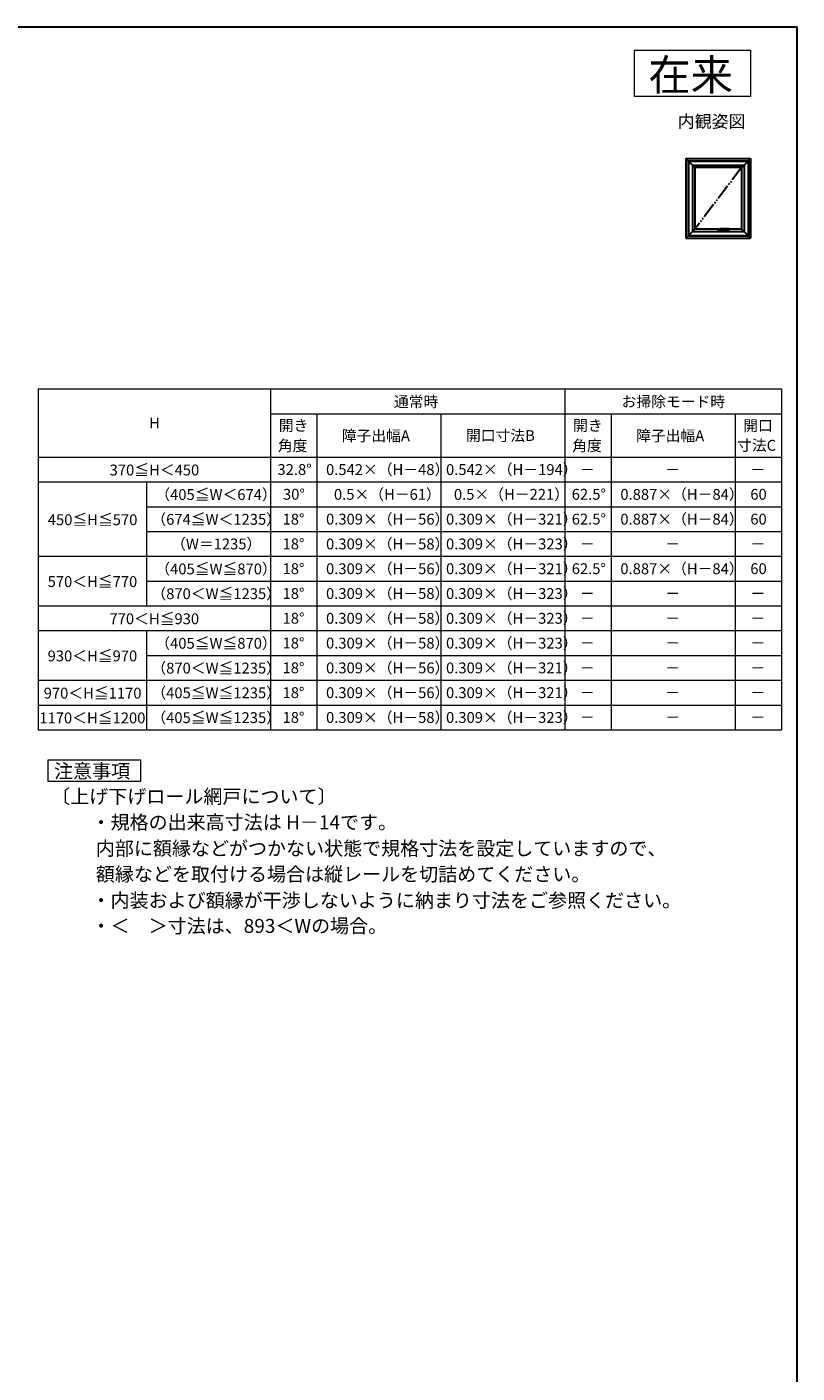
# Model space of a CAD drawing. Extents: x 105 to 1155, y 126 to 1693.
# Drawn here: x 658 to 1155, y 787 to 1656 of the extents above; entities that cross this region are included whole.
import ezdxf

# ---------------------------------------------------------------- set-up
doc = ezdxf.new("R2010")
doc.units = 0
doc.linetypes.add('PHANTOM2', pattern=[31.75, 15.875, -3.175, 3.175, -3.175, 3.175, -3.175])
doc.linetypes.add('YDIVIDE_1', pattern=[15, 10, -1, 1, -1, 1, -1])
for name, color, linetype, lineweight in [('TABLE1', 255, 'CONTINUOUS', 13), ('USER1', 3, 'CONTINUOUS', 13), ('YKK_A1', 4, 'CONTINUOUS', 30), ('YKK_ZWAK', 7, 'CONTINUOUS', 30)]:
    doc.layers.add(name, color=color, linetype=linetype, lineweight=lineweight)
doc.styles.add('text-b', font='txt')

msp = doc.modelspace()

# ---------------------------------------------------------------- linework, layer by layer
at = {"layer": 'TABLE1'}
for p, q in [((665, 1422.34), (1145, 1422.34)), ((665, 1422.34), (665, 1202.34)), ((815, 1422.34), (815, 1406.34)), ((1005, 1422.34), (1005, 1202.34)), ((1145, 1422.34), (1145, 1406.34)), ((815, 1406.34), (1145, 1406.34)), ((815, 1406.34), (815, 1362.34)), ((845, 1406.34), (845, 1202.34)), ((925, 1406.34), (925, 1202.34)), ((1035, 1406.34), (1035, 1202.34)), ((1115, 1406.34), (1115, 1202.34)), ((1145, 1406.34), (1145, 1202.34)), ((665, 1378.34), (1145, 1378.34)), ((665, 1362.34), (1145, 1362.34)), ((735, 1362.34), (735, 1282.34)), ((815, 1362.34), (815, 1202.34)), ((735, 1346.34), (1145, 1346.34)), ((735, 1330.34), (1145, 1330.34)), ((665, 1314.34), (735, 1314.34)), ((735, 1314.34), (1145, 1314.34)), ((735, 1298.34), (1145, 1298.34)), ((665, 1282.34), (1145, 1282.34)), ((665, 1266.34), (1145, 1266.34)), ((735, 1266.34), (735, 1202.34)), ((735, 1250.34), (1145, 1250.34)), ((665, 1234.34), (1145, 1234.34)), ((665, 1218.34), (1145, 1218.34)), ((665, 1202.34), (1145, 1202.34))]:
    msp.add_line(p, q, dxfattribs=at)
at = {"layer": 'USER1'}
for p, q in [((1050, 1641), (1125, 1641)), ((1050, 1611), (1050, 1641)), ((1125, 1641), (1125, 1611)), ((1125, 1611), (1050, 1611)), ((671.44, 1168.88), (671.44, 1182.88)), ((671.44, 1182.88), (731.11, 1182.88)), ((731.11, 1182.88), (731.11, 1168.88)), ((731.11, 1168.88), (671.44, 1168.88)), ((671.44, 1168.88), (671.44, 1168.88))]:
    msp.add_line(p, q, dxfattribs=at)
at = {"layer": 'YKK_A1'}
for p, q in [((1083.2, 1571), (1087.4, 1566.8)), ((1083.2, 1571), (1125, 1571)), ((1083.2, 1571), (1083.2, 1519.7)), ((1084.6, 1569.6), (1084.6, 1521.1)), ((1084.6, 1569.6), (1123.6, 1569.6)), ((1084.8, 1569.4), (1084.8, 1521.3)), ((1084.8, 1569.4), (1123.4, 1569.4)), ((1087.4, 1566.8), (1089, 1565.2)), ((1087.4, 1566.8), (1120.8, 1566.8)), ((1087.4, 1566.8), (1087.4, 1523.9)), ((1119.2, 1565.2), (1089, 1565.2)), ((1089, 1565.2), (1089, 1525.5)), ((1120.8, 1566.8), (1119.2, 1565.2)), ((1119.2, 1565.2), (1119.2, 1525.5)), ((1125, 1571), (1120.8, 1566.8)), ((1120.8, 1566.8), (1120.8, 1523.9)), ((1123.4, 1569.4), (1123.4, 1521.3)), ((1123.6, 1569.6), (1123.6, 1521.1)), ((1125, 1571), (1125, 1519.7)), ((1083.2, 1519.7), (1087.4, 1523.9)), ((1084.6, 1521.1), (1123.6, 1521.1)), ((1084.8, 1521.3), (1123.4, 1521.3)), ((1087.4, 1523.9), (1089, 1525.5)), ((1087.4, 1523.9), (1120.8, 1523.9)), ((1119.2, 1525.5), (1089, 1525.5)), ((1103.85, 1525.4), (1103.85, 1524.1)), ((1105.08, 1525.45), (1103.9, 1525.45)), ((1103.9, 1524.05), (1107.3, 1524.05)), ((1104.67, 1524.05), (1104.67, 1525.43)), ((1105.05, 1525.05), (1105.05, 1524.75)), ((1111.05, 1525.69), (1105.19, 1525.69)), ((1106.53, 1524.05), (1106.53, 1525.09)), ((1106.55, 1525.09), (1111.05, 1525.09)), ((1107.35, 1525.09), (1107.35, 1524.1)), ((1111.1, 1525.64), (1111.1, 1525.14)), ((1120.8, 1523.9), (1119.2, 1525.5)), ((1125, 1519.7), (1120.8, 1523.9)), ((1083.2, 1519.7), (1125, 1519.7))]:
    msp.add_line(p, q, dxfattribs=at)
at = {"layer": 'YKK_A1', "linetype": 'YDIVIDE_1'}
msp.add_line((1119.2, 1565.2), (1089, 1525.5), dxfattribs=at)
at = {"layer": 'YKK_A1', "linetype": 'PHANTOM2', "ltscale": 0.5}
for p, q in [((1105.17, 1524.8), (1105.19, 1524.89)), ((1105.19, 1524.89), (1105.21, 1524.97)), ((1105.31, 1525.17), (1105.29, 1525.15)), ((1111.05, 1525.09), (1111.05, 1525.69))]:
    msp.add_line(p, q, dxfattribs=at)
at = {"layer": 'YKK_A1'}
for centre, radius, start, end in [((1103.9, 1525.4), 0.05, 90, 180), ((1103.9, 1524.1), 0.05, 180, 270), ((1107.58, 1524.75), 2.52, 180, 190.64929), ((1105.14, 1524.29), 0.05, 190.64929, 259.35071), ((1105.6, 1526.72), 2.52, 259.35071, 280.64929), ((1106.06, 1524.29), 0.05, 280.64929, 349.35071), ((1103.62, 1524.75), 2.52, 349.35071, 359.19506), ((1106.55, 1524.69), 0.4, 90, 177.71301), ((1107.3, 1524.1), 0.05, 270, 0), ((1111.05, 1525.64), 0.05, 0, 90), ((1111.05, 1525.14), 0.05, 270, 0)]:
    msp.add_arc(centre, radius, start, end, dxfattribs=at)
at = {"layer": 'YKK_A1', "linetype": 'PHANTOM2', "ltscale": 0.5}
for centre, radius, start, end in [((1105.19, 1524.35), 0.05, 180.58522, 260.22176), ((1106, 1524.35), 0.05, 279.35046, 332.52377), ((1105.25, 1524.74), 0.895, 332.52377, 357.71301)]:
    msp.add_arc(centre, radius, start, end, dxfattribs=at)
at = {"layer": 'YKK_A1'}
for points in [[(1105.1, 1525.57), (1105.08, 1525.49), (1105.07, 1525.42), (1105.07, 1525.33), (1105.06, 1525.24), (1105.05, 1525.15), (1105.05, 1525.05)], [(1105.11, 1525.61), (1105.1, 1525.6), (1105.1, 1525.58), (1105.1, 1525.57)], [(1105.11, 1525.61), (1105.13, 1525.65), (1105.16, 1525.68), (1105.19, 1525.69), (1105.19, 1525.69)]]:
    msp.add_spline(points, degree=3, dxfattribs=at)
at = {"layer": 'YKK_A1', "linetype": 'PHANTOM2', "ltscale": 0.5}
for points in [[(1105.14, 1524.35), (1105.13, 1524.42), (1105.14, 1524.53), (1105.15, 1524.66), (1105.17, 1524.8)], [(1106.01, 1524.3), (1105.88, 1524.28), (1105.74, 1524.27), (1105.6, 1524.26), (1105.46, 1524.27), (1105.33, 1524.28), (1105.18, 1524.3)], [(1105.19, 1525.69), (1105.22, 1525.68), (1105.27, 1525.65), (1105.31, 1525.61)], [(1105.21, 1524.97), (1105.22, 1525.01), (1105.23, 1525.04), (1105.24, 1525.07), (1105.25, 1525.09), (1105.27, 1525.12), (1105.29, 1525.15)], [(1105.31, 1525.61), (1105.33, 1525.58), (1105.34, 1525.55), (1105.36, 1525.52), (1105.37, 1525.48), (1105.37, 1525.45), (1105.37, 1525.4), (1105.37, 1525.37), (1105.37, 1525.33), (1105.36, 1525.27), (1105.34, 1525.22), (1105.31, 1525.17)]]:
    msp.add_spline(points, degree=3, dxfattribs=at)
at = {"layer": 'YKK_ZWAK'}
for p in [(105, 1656), (1155, 126)]:
    msp.add_line(p, (1155, 1656), dxfattribs=at)

# ---------------------------------------------------------------- texts
at = {"layer": 'TABLE1', "style": 'text-b'}
for s, p in [('通常時', (894.75, 1410.64)), ('お掃除モード時', (1041.71, 1410.66)), ('H', (736.74, 1396.84)), ('開き', (820.39, 1395.25)), ('開き', (1010.39, 1395.25)), ('開口', (1120.22, 1395.19)), ('角度', (819.82, 1382.23)), ('障子出幅A', (861.06, 1388.62)), ('開口寸法B', (941.24, 1388.78)), ('角度', (1009.82, 1382.23)), ('障子出幅A', (1051.06, 1388.62)), ('寸法C', (1116.26, 1382.45)), ('370≦H＜450', (711.2, 1366.52)), ('32.8°', (819.54, 1366.84)), ('0.542×（H－48）', (850.91, 1366.8)), ('0.542×（H－194）', (928.37, 1366.8)), ('－', (1014.87, 1366.84)), ('－', (1069.87, 1366.84)), ('－', (1124.87, 1366.84)), ('（405≦W＜674）', (740.7, 1350.68)), ('30°', (823.12, 1350.84)), ('0.5×（H－61）', (856.01, 1350.8)), ('0.5×（H－221）', (933.46, 1350.8)), ('62.5°', (1009.52, 1350.84)), ('0.887×（H－84）', (1040.91, 1350.8)), ('60', (1124.81, 1350.84)), ('450≦H≦570', (671.28, 1334.44)), ('（674≦W＜1235）', (738.15, 1334.68)), ('18°', (822.84, 1334.84)), ('0.309×（H－56）', (850.91, 1334.8)), ('0.309×（H－321）', (928.37, 1334.8)), ('62.5°', (1009.52, 1334.84)), ('0.887×（H－84）', (1040.91, 1334.8)), ('60', (1124.81, 1334.84)), ('（W＝1235）', (750.88, 1318.8)), ('18°', (822.84, 1318.84)), ('0.309×（H－58）', (850.91, 1318.8)), ('0.309×（H－323）', (928.37, 1318.8)), ('－', (1014.87, 1318.84)), ('－', (1069.87, 1318.84)), ('－', (1124.87, 1318.84)), ('（405≦W≦870）', (740.7, 1302.68)), ('18°', (822.84, 1302.84)), ('0.309×（H－56）', (850.91, 1302.8)), ('0.309×（H－321）', (928.37, 1302.8)), ('62.5°', (1009.52, 1302.84)), ('0.887×（H－84）', (1040.91, 1302.8)), ('60', (1124.81, 1302.84)), ('570＜H≦770', (671.2, 1294.52)), ('（870＜W≦1235）', (738.15, 1286.68)), ('0.309×（H－58）', (850.91, 1286.8)), ('0.309×（H－323）', (928.37, 1286.8)), ('18°', (822.84, 1286.84)), ('－', (1014.87, 1286.84)), ('－', (1069.87, 1286.84)), ('－', (1124.87, 1286.84)), ('770＜H≦930', (711.12, 1270.52)), ('18°', (822.84, 1270.84)), ('0.309×（H－58）', (850.91, 1270.8)), ('0.309×（H－323）', (928.37, 1270.8)), ('－', (1014.87, 1270.84)), ('－', (1069.87, 1270.84)), ('－', (1124.87, 1270.84)), ('（405≦W≦870）', (740.7, 1254.68)), ('18°', (822.84, 1254.84)), ('0.309×（H－58）', (850.91, 1254.8)), ('0.309×（H－323）', (928.37, 1254.8)), ('930＜H≦970', (671.18, 1246.52)), ('－', (1014.87, 1254.84)), ('－', (1069.87, 1254.84)), ('－', (1124.87, 1254.84)), ('（870＜W≦1235）', (738.15, 1238.68)), ('18°', (822.84, 1238.84)), ('0.309×（H－56）', (850.91, 1238.8)), ('0.309×（H－321）', (928.37, 1238.8)), ('－', (1014.87, 1238.84)), ('－', (1069.87, 1238.84)), ('－', (1124.87, 1238.84)), ('970＜H≦1170', (668.64, 1222.52)), ('（405≦W≦1235）', (738.15, 1222.68)), ('18°', (822.84, 1222.84)), ('0.309×（H－56）', (850.91, 1222.8)), ('0.309×（H－321）', (928.37, 1222.8)), ('－', (1014.87, 1222.84)), ('－', (1069.87, 1222.84)), ('－', (1124.87, 1222.84)), ('1170＜H≦1200', (665.84, 1206.52)), ('（405≦W≦1235）', (738.15, 1206.68)), ('18°', (822.84, 1206.84)), ('0.309×（H－58）', (850.91, 1206.8)), ('0.309×（H－323）', (928.37, 1206.8)), ('－', (1014.87, 1206.84)), ('－', (1069.87, 1206.84)), ('－', (1124.87, 1206.84))]:
    msp.add_text(s, height=7, dxfattribs=at).set_placement(p)
at = {"layer": 'USER1', "style": 'text-b'}
for s, height, p in [('在来', 20, (1059, 1615)), ('内観姿図', 8, (1078, 1591)), ('注意事項', 9, (675.28, 1171.23)), ('〔上げ下げロール網戸について〕', 9, (673.52, 1154.82)), ('\u3000\u3000・規格の出来高寸法は H－14です。', 9, (675, 1138.13)), ('\u3000\u3000 内部に額縁などがつかない状態で規格寸法を設定していますので、', 9, (675, 1121.29)), ('\u3000\u3000 額縁などを取付ける場合は縦レールを切詰めてください。', 9, (675, 1104.65)), ('\u3000\u3000・内装および額縁が干渉しないように納まり寸法をご参照ください。', 9, (675, 1087.76)), ('\u3000\u3000・＜\u3000＞寸法は、893＜Wの場合。', 9, (675, 1071.28))]:
    msp.add_text(s, height=height, dxfattribs=at).set_placement(p)

doc.saveas('drawing.dxf')
